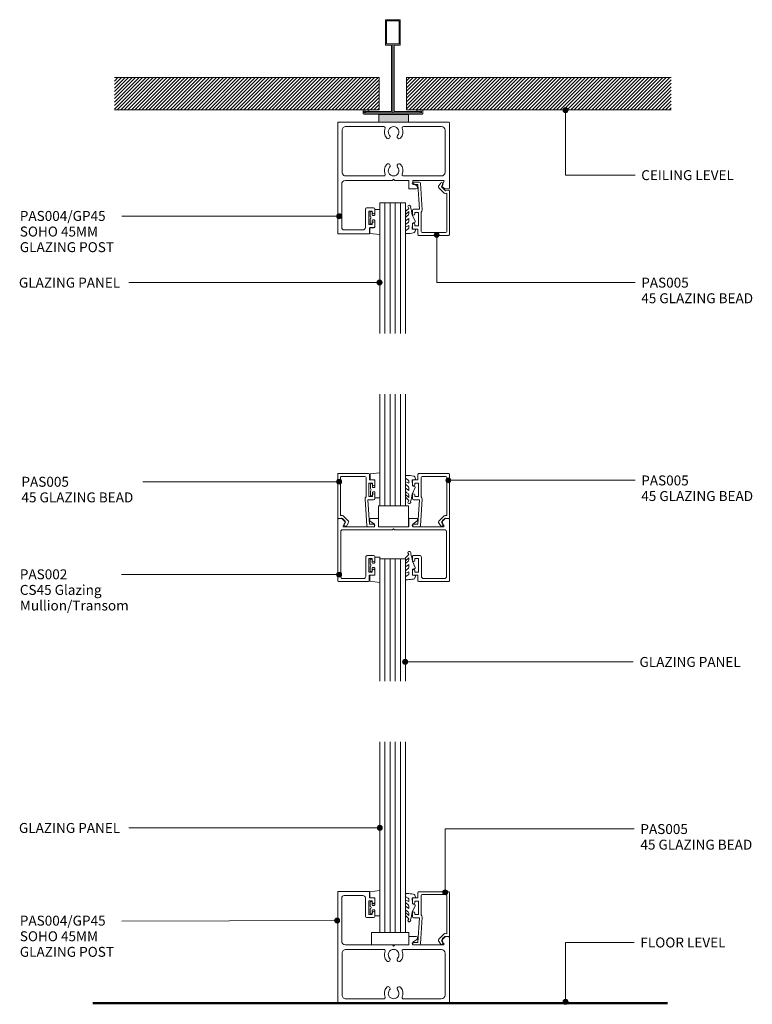
# Model space of a CAD drawing. Units: millimetres. Extents: x 4717 to 5012, y 13585 to 13981.
import ezdxf

# ---------------------------------------------------------------- set-up
doc = ezdxf.new("R2010")
doc.units = ezdxf.units.MM
doc.layers.add('Potter', color=7, linetype='Continuous', lineweight=18)
doc.styles.add('Arial', font='arial.ttf', dxfattribs={"height": 4})
pattern_1 = [(45, (-4867.617, -13942.904), (-0.70710678, 0.70710678), [])]

# ---------------------------------------------------------------- blocks, each defined once
blk = doc.blocks.new('PAS_Rubber Seal 1 - PAS_Rubber Seal-1635999-1')
at = {"layer": 'Potter', "lineweight": 9}
for p, q in [((-4.56, 4.53), (-3.27, 5.75)), ((-4.56, 5.39), (-4.56, 4.53)), ((-3.28, 7.01), (-4.37, 5.98)), ((-3.58, 4.23), (-4.13, 3.85)), ((-3.28, 7.01), (-3.67, 7.75)), ((-3.27, 5.75), (-3.27, 4.78)), ((-0.73, 1.82), (-1.85, 4.38)), ((-4.56, 3.09), (-4.56, 2.03)), ((-4.56, 2.03), (-3.27, 2.94)), ((-4.56, 0.17), (-4.56, -0.5)), ((-4.56, -0.5), (-3.28, 0.07)), ((-3.68, 1.26), (-4.33, 0.74)), ((-3.28, 0.07), (-3.27, -0.79)), ((-3.27, 2.94), (-3.27, 1.86)), ((-1.87, -1.33), (-1.8, 1.07)), ((-1.8, 1.07), (-0.85, 1.44)), ((-4.56, -2.09), (-4.56, -2.83)), ((-3.5, -1.19), (-4.42, -1.83)), ((-4.21, -3.11), (-3.92, -3.13)), ((-0.82, -1.39), (-1.87, -1.33)), ((-0.87, -2.49), (-0.61, -1.7))]:
    blk.add_line(p, q, dxfattribs=at)
for centre, radius, start, end in [((-3.09, 7.68), 0.583, 337.1747, 172.8985), ((-3.85, 5.49), 0.718, 136.4771, 188.2795), ((-4.11, 4.89), 0.849, 308.623, 352.5444), ((-28.73, -0.15), 27.26, 9.5715, 16.1904), ((-3.92, 0.24), 0.645, 129.403, 186.0733), ((-3.72, 3.11), 0.839, 119.0494, 181.6881), ((-4.09, 1.97), 0.824, 300.0622, 352.109), ((-0.95, 1.68), 0.26, 291.2413, 33.4427), ((-4.32, -2.05), 0.246, 113.9944, 189.2347), ((-4.28, -2.83), 0.288, 180, 282.9366), ((-4.89, 16), 19.16, 272.9313, 280.4115), ((-3.6, -0.87), 0.334, 286.6955, 14.3293), ((-1.39, -2.28), 0.558, 265.6298, 338.3563), ((-0.84, -1.63), 0.24, 341.5568, 85.8486)]:
    blk.add_arc(centre, radius, start, end, dxfattribs=at)
blk = doc.blocks.new('PAS_Rubber Seal 2 - ACE Captive Wedge-1618250-1')
at = {"layer": 'Potter', "lineweight": 9}
for p, q in [((-3.84, 6.84), (0.15, 6.4)), ((-3.84, -3.25), (-3.84, 6.84)), ((-1.8, 4), (0.15, 4)), ((-1.8, 4), (-1.8, 1.1)), ((0.15, 4), (0.15, 6.4)), ((-1, 0.9), (-1.6, 0.9)), ((-0.8, 2.3), (-0.8, 1.1)), ((-0.6, 2.5), (-0.2, 2.5)), ((0, 2.3), (0, 0.5)), ((-1.8, -3.25), (-3.84, -3.25)), ((-1.8, -1.1), (-1.8, -3.25)), ((-1.6, -0.9), (-1, -0.9)), ((-0.8, -2.3), (-0.8, -1.1)), ((-0.6, -2.5), (-0.2, -2.5)), ((0, -2.3), (0, -0.5))]:
    blk.add_line(p, q, dxfattribs=at)
for centre, radius, start, end in [((-1.6, 1.1), 0.2, 180, 270), ((-1, 1.1), 0.2, 270, 0), ((-0.6, 2.3), 0.2, 90, 180), ((0.27, 0), 0.567, 118.0725, 241.9275), ((-0.2, 2.3), 0.2, 0, 90), ((-1.6, -1.1), 0.2, 90, 180), ((-1, -1.1), 0.2, 360, 90), ((-0.6, -2.3), 0.2, 180, 270), ((-0.2, -2.3), 0.2, 270, 0)]:
    blk.add_arc(centre, radius, start, end, dxfattribs=at)
blk = doc.blocks.new('PAS_Glazing Panel - Potters Glazing Panel 8mm-1579168-1')
at = {"layer": 'Potter'}
for p, q in [((-10.38, 0), (-10.38, -52.5)), ((0, 0), (-10.38, 0)), ((0, 0), (0, -52.5))]:
    blk.add_line(p, q, dxfattribs=at)
at = {"layer": 'Potter', "lineweight": 9}
for p, q in [((-8.304, 0), (-8.304, -52.5)), ((-6.228, 0), (-6.228, -52.5)), ((-4.152, 0), (-4.152, -52.5)), ((-2.076, 0), (-2.076, -52.5))]:
    blk.add_line(p, q, dxfattribs=at)
blk = doc.blocks.new('PAS_Glazing Panel - Potters Glazing Panel 8mm-1579203-1')
at = {"layer": 'Potter'}
for p, q in [((-10.38, 0), (-10.38, -45)), ((0, 0), (-10.38, 0)), ((0, 0), (0, -45))]:
    blk.add_line(p, q, dxfattribs=at)
at = {"layer": 'Potter', "lineweight": 9}
for p, q in [((-8.304, 0), (-8.304, -45)), ((-6.228, 0), (-6.228, -45)), ((-4.152, 0), (-4.152, -45)), ((-2.076, 0), (-2.076, -45))]:
    blk.add_line(p, q, dxfattribs=at)
blk = doc.blocks.new('PAS_Rubber Seal 1 - PAS_Rubber Seal-1636000-1')
at = {"layer": 'Potter', "lineweight": 9}
for p, q in [((-4.56, 2.09), (-4.56, 2.83)), ((-4.56, -0.17), (-4.56, 0.5)), ((-4.56, 0.5), (-3.28, -0.07)), ((-3.5, 1.19), (-4.42, 1.83)), ((-4.21, 3.11), (-3.92, 3.13)), ((-3.28, -0.07), (-3.27, 0.79)), ((-0.82, 1.39), (-1.87, 1.33)), ((-1.87, 1.33), (-1.8, -1.07)), ((-0.87, 2.49), (-0.61, 1.7)), ((-4.56, -3.09), (-4.56, -2.03)), ((-4.56, -2.03), (-3.27, -2.94)), ((-3.68, -1.26), (-4.33, -0.74)), ((-3.58, -4.23), (-4.13, -3.85)), ((-3.27, -2.94), (-3.27, -1.86)), ((-0.73, -1.82), (-1.85, -4.38)), ((-1.8, -1.07), (-0.85, -1.44)), ((-4.56, -5.39), (-4.56, -4.53)), ((-4.56, -4.53), (-3.27, -5.75)), ((-3.28, -7.01), (-4.37, -5.98)), ((-3.28, -7.01), (-3.67, -7.75)), ((-3.27, -5.75), (-3.27, -4.78))]:
    blk.add_line(p, q, dxfattribs=at)
for centre, radius, start, end in [((-4.32, 2.05), 0.246, 170.7653, 246.0056), ((-4.28, 2.83), 0.288, 77.0634, 180), ((-4.89, -16), 19.16, 79.5885, 87.0687), ((-3.6, 0.87), 0.334, 345.6707, 73.3045), ((-1.39, 2.28), 0.558, 21.6437, 94.3702), ((-0.84, 1.63), 0.24, 274.1514, 18.4432), ((-3.92, -0.24), 0.645, 173.9267, 230.597), ((-3.72, -3.11), 0.839, 178.3119, 240.9506), ((-4.09, -1.97), 0.824, 7.891, 59.9378), ((-0.95, -1.68), 0.26, 326.5573, 68.7587), ((-3.85, -5.49), 0.718, 171.7205, 223.5229), ((-3.09, -7.68), 0.583, 187.1015, 22.8253), ((-4.11, -4.89), 0.849, 7.4556, 51.377), ((-28.73, 0.15), 27.26, 343.8096, 350.4285)]:
    blk.add_arc(centre, radius, start, end, dxfattribs=at)
blk = doc.blocks.new('PAS_005 - PAS_005-448403-1')
at = {"layer": 'Potter', "lineweight": 9}
for p, q in [((-12.75, 18.9), (-12.75, 21.1)), ((-12.45, 21.4), (-0.3, 21.4)), ((-1.6, 20.3), (-10.95, 20.3)), ((0, 21.1), (0, 3.55)), ((-14.95, 17), (-14.95, 18.4)), ((-14.45, 18.9), (-12.75, 18.9)), ((-12.55, 17.6), (-13.95, 17.6)), ((-13.95, 17.6), (-13.95, 17)), ((-12.55, 12.2), (-12.55, 17.6)), ((-11.45, 19.8), (-11.45, 12.05)), ((-1.1, 4.49), (-1.1, 19.8)), ((-14.95, 11.4), (-14.95, 12.8)), ((-13.95, 12.8), (-13.95, 12.2)), ((-13.95, 12.2), (-12.55, 12.2)), ((-12.11, 10.9), (-14.45, 10.9)), ((-12.75, 1), (-12.11, 10.9)), ((-10.99, 11.14), (-11.68, 0.47)), ((-4.3, 2.28), (-2.14, 4.44)), ((-1.71, 4.58), (-1.1, 4.49)), ((-14.5, 1), (-12.75, 1)), ((-12.18, 0), (-14.5, 0)), ((-3.69, 0.48), (-4.38, 1.68)), ((-1.58, 3.45), (-3.2, 1.83)), ((-3.2, 1.83), (-2.73, 1.03)), ((-0.35, 3.25), (-1.58, 3.45))]:
    blk.add_line(p, q, dxfattribs=at)
for centre, radius, start, end in [((-12.45, 21.1), 0.3, 90, 180), ((-10.95, 19.8), 0.5, 90, 180), ((-1.6, 19.8), 0.5, 360, 90), ((-0.3, 21.1), 0.3, 0, 90), ((-14.45, 18.4), 0.5, 90, 180), ((-14.45, 17), 0.5, 180, 0), ((-14.45, 12.8), 0.5, 0, 180), ((-11.99, 11.2), 1, 356.2732, 57.6347), ((-14.45, 11.4), 0.5, 180, 270), ((-1.79, 4.09), 0.5, 81.0123, 135), ((-14.5, 0.5), 0.5, 90, 270), ((-12.18, 0.5), 0.5, 270, 356.2732), ((-3.95, 1.93), 0.5, 135, 210), ((-3.21, 0.75), 0.55, 210, 30), ((-0.3, 3.55), 0.3, 261.0123, 0)]:
    blk.add_arc(centre, radius, start, end, dxfattribs=at)
blk = doc.blocks.new('PAS_005 - PAS_005-1450367-1')
at = {"layer": 'Potter', "lineweight": 9}
for p, q in [((-12.18, 0), (-14.5, 0)), ((-14.5, -1), (-12.75, -1)), ((-12.75, -1), (-12.11, -10.9)), ((-10.99, -11.14), (-11.68, -0.47)), ((-3.69, -0.48), (-4.38, -1.68)), ((-4.3, -2.28), (-2.14, -4.44)), ((-3.2, -1.83), (-2.73, -1.03)), ((-1.58, -3.45), (-3.2, -1.83)), ((-0.35, -3.25), (-1.58, -3.45)), ((0, -21.1), (0, -3.55)), ((-1.71, -4.58), (-1.1, -4.49)), ((-1.1, -4.49), (-1.1, -19.8)), ((-14.95, -11.4), (-14.95, -12.8)), ((-12.11, -10.9), (-14.45, -10.9)), ((-13.95, -12.8), (-13.95, -12.2)), ((-13.95, -12.2), (-12.55, -12.2)), ((-12.55, -12.2), (-12.55, -17.6)), ((-11.45, -19.8), (-11.45, -12.05)), ((-14.95, -17), (-14.95, -18.4)), ((-14.45, -18.9), (-12.75, -18.9)), ((-13.95, -17.6), (-13.95, -17)), ((-12.55, -17.6), (-13.95, -17.6)), ((-12.75, -18.9), (-12.75, -21.1)), ((-12.45, -21.4), (-0.3, -21.4)), ((-1.6, -20.3), (-10.95, -20.3))]:
    blk.add_line(p, q, dxfattribs=at)
for centre, radius, start, end in [((-14.5, -0.5), 0.5, 90, 270), ((-12.18, -0.5), 0.5, 3.7268, 90), ((-3.95, -1.93), 0.5, 150, 225), ((-3.21, -0.75), 0.55, 330, 150), ((-0.3, -3.55), 0.3, 360, 98.9877), ((-1.79, -4.09), 0.5, 225, 278.9877), ((-14.45, -11.4), 0.5, 90, 180), ((-11.99, -11.2), 1, 302.3653, 3.7268), ((-14.45, -12.8), 0.5, 180, 0), ((-14.45, -17), 0.5, 0, 180), ((-14.45, -18.4), 0.5, 180, 270), ((-10.95, -19.8), 0.5, 180, 270), ((-1.6, -19.8), 0.5, 270, 0), ((-12.45, -21.1), 0.3, 180, 270), ((-0.3, -21.1), 0.3, 270, 0)]:
    blk.add_arc(centre, radius, start, end, dxfattribs=at)
blk = doc.blocks.new('PAS_Rubber Seal 2 - ACE Captive Wedge-1618265-1')
at = {"layer": 'Potter', "lineweight": 9}
for p, q in [((-1.8, 3.25), (-3.79, 3.25)), ((-3.79, 3.25), (-3.79, -6.84)), ((-1.8, 1.1), (-1.8, 3.25)), ((-1.6, 0.9), (-1, 0.9)), ((-0.8, 2.3), (-0.8, 1.1)), ((-0.6, 2.5), (-0.2, 2.5)), ((0, 2.3), (0, 0.5)), ((-1.8, -4), (-1.8, -1.1)), ((-1, -0.9), (-1.6, -0.9)), ((-0.8, -2.3), (-0.8, -1.1)), ((-0.6, -2.5), (-0.2, -2.5)), ((0, -2.3), (0, -0.5)), ((-3.79, -6.84), (0.15, -6.4)), ((-1.8, -4), (0.15, -4)), ((0.15, -4), (0.15, -6.4))]:
    blk.add_line(p, q, dxfattribs=at)
for centre, radius, start, end in [((-1.6, 1.1), 0.2, 180, 270), ((-1, 1.1), 0.2, 270, 0), ((-0.6, 2.3), 0.2, 90, 180), ((0.27, 0), 0.567, 118.0725, 241.9275), ((-0.2, 2.3), 0.2, 360, 90), ((-1.6, -1.1), 0.2, 90, 180), ((-1, -1.1), 0.2, 360, 90), ((-0.6, -2.3), 0.2, 180, 270), ((-0.2, -2.3), 0.2, 270, 0)]:
    blk.add_arc(centre, radius, start, end, dxfattribs=at)
blk = doc.blocks.new('PAS_002 - PAS_002-1366997-1')
at = {"layer": 'Potter', "lineweight": 9}
for p, q in [((0, 25.12), (0, 0.3)), ((12.4, 25.42), (0.3, 25.42)), ((2, 24.22), (10.5, 24.22)), ((12.7, 22.92), (12.7, 25.12)), ((32.3, 22.92), (32.3, 25.12)), ((32.6, 25.42), (44.7, 25.42)), ((43, 24.22), (34.5, 24.22)), ((45, 25.12), (45, 0.3)), ((1.2, 5.4), (1.2, 23.42)), ((11.3, 23.42), (11.3, 15.72)), ((12.5, 21.62), (13.9, 21.62)), ((12.5, 16.22), (12.5, 21.62)), ((14.4, 22.92), (12.7, 22.92)), ((13.9, 21.62), (13.9, 21.02)), ((14.9, 21.02), (14.9, 22.42)), ((30.1, 21.02), (30.1, 22.42)), ((30.6, 22.92), (32.3, 22.92)), ((31.1, 21.62), (31.1, 21.02)), ((32.5, 21.62), (31.1, 21.62)), ((32.5, 16.22), (32.5, 21.62)), ((33.7, 23.42), (33.7, 15.72)), ((43.8, 5.4), (43.8, 23.42)), ((13.9, 16.22), (12.5, 16.22)), ((13.9, 16.82), (13.9, 16.22)), ((14.9, 15.42), (14.9, 16.82)), ((30.1, 15.42), (30.1, 16.82)), ((31.1, 16.82), (31.1, 16.22)), ((31.1, 16.22), (32.5, 16.22)), ((12.1, 14.92), (14.4, 14.92)), ((32.9, 14.92), (30.6, 14.92)), ((2, 4.6), (14.8, 4.6)), ((14.8, 4.6), (22.1, 4.6)), ((22.1, 4.6), (22.5, 4.2)), ((22.5, 4.2), (22.9, 4.6)), ((22.9, 4.6), (43, 4.6)), ((2.77, 0.87), (1.9, 0)), ((2.25, 2.95), (2.89, 1.83)), ((14.8, 3.4), (2.51, 3.4)), ((13.1, 1.2), (14.8, 2.3)), ((14.8, 2.3), (14.8, 3.4)), ((16.4, 3.4), (16.4, 0.3)), ((28.6, 3.4), (16.4, 3.4)), ((28.6, 0.3), (28.6, 3.4)), ((30.2, 3.4), (30.2, 2.3)), ((42.49, 3.4), (30.2, 3.4)), ((30.2, 2.3), (31.9, 1.2)), ((42.11, 1.83), (42.75, 2.95)), ((43.1, 0), (42.23, 0.87)), ((1.9, 0), (0.3, 0)), ((16.1, 0), (13.45, 0)), ((31.55, 0), (28.9, 0)), ((44.7, 0), (43.1, 0))]:
    blk.add_line(p, q, dxfattribs=at)
for centre, radius, start, end in [((0.3, 25.12), 0.3, 90, 180), ((2, 23.42), 0.8, 90, 180), ((10.5, 23.42), 0.8, 360, 90), ((12.4, 25.12), 0.3, 0, 90), ((32.6, 25.12), 0.3, 90, 180), ((34.5, 23.42), 0.8, 90, 180), ((43, 23.42), 0.8, 0, 90), ((44.7, 25.12), 0.3, 0, 90), ((14.4, 21.02), 0.5, 180, 360), ((14.4, 22.42), 0.5, 0, 90), ((30.6, 22.42), 0.5, 90, 180), ((30.6, 21.02), 0.5, 180, 360), ((14.4, 16.82), 0.5, 0, 180), ((30.6, 16.82), 0.5, 0, 180), ((12.1, 15.72), 0.8, 180, 270), ((14.4, 15.42), 0.5, 270, 0), ((30.6, 15.42), 0.5, 180, 270), ((32.9, 15.72), 0.8, 270, 0), ((2, 5.4), 0.8, 180, 270), ((43, 5.4), 0.8, 270, 0), ((0.3, 0.3), 0.3, 180, 270), ((2.51, 3.1), 0.3, 90, 210), ((2.2, 1.43), 0.8, 315, 30), ((13.45, 0.65), 0.65, 122.9589, 270), ((16.1, 0.3), 0.3, 270, 0), ((28.9, 0.3), 0.3, 180, 270), ((31.55, 0.65), 0.65, 270, 57.0411), ((42.8, 1.43), 0.8, 150, 225), ((42.49, 3.1), 0.3, 330, 90), ((44.7, 0.3), 0.3, 270, 0)]:
    blk.add_arc(centre, radius, start, end, dxfattribs=at)
blk = doc.blocks.new('PAS_Rubber Seal 1 - PAS_Rubber Seal-1681919-1')
at = {"layer": 'Potter', "lineweight": 9}
for p, q in [((-4.62, 4.53), (-3.33, 5.75)), ((-4.62, 5.39), (-4.62, 4.53)), ((-3.34, 7.01), (-4.43, 5.98)), ((-3.64, 4.23), (-4.19, 3.85)), ((-3.34, 7.01), (-3.67, 7.75)), ((-3.33, 5.75), (-3.33, 4.78)), ((-0.73, 1.82), (-1.85, 4.38)), ((-4.62, 3.09), (-4.62, 2.03)), ((-4.62, 2.03), (-3.33, 2.94)), ((-4.62, 0.17), (-4.62, -0.5)), ((-4.62, -0.5), (-3.34, 0.07)), ((-3.73, 1.26), (-4.39, 0.74)), ((-3.34, 0.07), (-3.33, -0.79)), ((-3.33, 2.94), (-3.33, 1.86)), ((-1.87, -1.33), (-1.8, 1.07)), ((-1.8, 1.07), (-0.85, 1.44)), ((-4.62, -2.09), (-4.62, -2.83)), ((-3.56, -1.19), (-4.48, -1.83)), ((-4.27, -3.11), (-3.92, -3.13)), ((-0.82, -1.39), (-1.87, -1.33)), ((-0.87, -2.49), (-0.61, -1.7))]:
    blk.add_line(p, q, dxfattribs=at)
for centre, radius, start, end in [((-3.09, 7.68), 0.583, 337.1747, 172.8985), ((-3.91, 5.49), 0.718, 136.4771, 188.2795), ((-4.17, 4.89), 0.849, 308.623, 352.5444), ((-28.73, -0.15), 27.26, 9.5715, 16.1904), ((-3.78, 3.11), 0.839, 119.0494, 181.6881), ((-3.98, 0.24), 0.645, 129.403, 186.0733), ((-4.14, 1.97), 0.824, 300.0622, 352.109), ((-0.95, 1.68), 0.26, 291.2413, 33.4427), ((-4.38, -2.05), 0.246, 113.9944, 189.2347), ((-4.33, -2.83), 0.288, 180, 282.9366), ((-4.89, 16), 19.16, 272.9313, 280.4115), ((-3.65, -0.87), 0.334, 286.6955, 14.3293), ((-1.39, -2.28), 0.558, 265.6298, 338.3563), ((-0.84, -1.63), 0.24, 341.5568, 85.8486)]:
    blk.add_arc(centre, radius, start, end, dxfattribs=at)
blk = doc.blocks.new('PAS_Glazing Panel - Potters Glazing Panel 8mm-1026936-1')
at = {"layer": 'Potter'}
for p, q in [((-10.38, 0), (-10.38, -49.22)), ((0, 0), (-10.38, 0)), ((0, 0), (0, -49.22))]:
    blk.add_line(p, q, dxfattribs=at)
at = {"layer": 'Potter', "lineweight": 9}
for p, q in [((-8.3, 0), (-8.3, -49.22)), ((-6.23, 0), (-6.23, -49.22)), ((-4.15, 0), (-4.15, -49.22)), ((-2.08, 0), (-2.08, -49.22))]:
    blk.add_line(p, q, dxfattribs=at)
blk = doc.blocks.new('PAS_004-GP-45 - PAS_004-GP-45-1707007-1')
at = {"layer": 'Potter', "lineweight": 9}
for p, q in [((-43.94, -7.02), (-43.94, 19.28)), ((-43.64, 19.58), (0.76, 19.58)), ((-42.14, -0.62), (-42.14, 16.28)), ((-40.64, 17.78), (-25.36, 17.78)), ((-17.52, 17.78), (-2.24, 17.78)), ((-0.74, 16.28), (-0.74, -0.62)), ((1.06, 19.28), (1.06, -25.12)), ((-40.84, -3.92), (-41.43, -3.92)), ((-29.14, -3.92), (-40.84, -3.92)), ((-25.36, -2.12), (-40.64, -2.12)), ((-29.14, -5.02), (-29.14, -3.92)), ((-22.13, -3.92), (-27.54, -3.92)), ((-27.54, -3.92), (-27.54, -7.02)), ((-21.94, -3.92), (-22.13, -3.92)), ((-21.44, -3.42), (-21.94, -3.92)), ((-20.94, -3.92), (-21.44, -3.42)), ((-2.04, -3.92), (-20.94, -3.92)), ((-2.24, -2.12), (-17.52, -2.12)), ((-42.04, -7.32), (-43.64, -7.32)), ((-41.17, -6.46), (-42.04, -7.32)), ((-41.69, -4.37), (-41.05, -5.49)), ((-30.84, -6.13), (-29.14, -5.02)), ((-27.84, -7.32), (-30.49, -7.32)), ((-0.54, -22.82), (-0.54, -5.42)), ((-13.87, -16.82), (-13.87, -15.42)), ((-13.37, -14.92), (-10.57, -14.92)), ((-10.07, -15.42), (-10.07, -22.82)), ((-11.47, -16.22), (-12.87, -16.22)), ((-12.87, -16.22), (-12.87, -16.82)), ((-11.47, -21.62), (-11.47, -16.22)), ((-13.87, -22.42), (-13.87, -21.02)), ((-11.67, -22.92), (-13.37, -22.92)), ((-12.87, -21.02), (-12.87, -21.62)), ((-12.87, -21.62), (-11.47, -21.62)), ((-11.67, -25.22), (-11.67, -22.92)), ((0.76, -25.42), (-11.47, -25.42)), ((-9.07, -23.82), (-1.54, -23.82))]:
    blk.add_line(p, q, dxfattribs=at)
for centre, radius, start, end in [((-43.64, 19.28), 0.3, 90, 180), ((-40.64, 16.28), 1.5, 90, 180), ((-25.36, 17.28), 0.5, 337.1553, 90), ((-21.44, 15.63), 3.75, 157.1553, 221.7753), ((-21.44, 15.63), 2.15, 90, 221.7753), ((-21.44, 15.63), 2.15, 318.2247, 90), ((-21.44, 15.63), 3.75, 318.2247, 22.8447), ((-17.52, 17.28), 0.5, 90, 202.8447), ((-2.24, 16.28), 1.5, 360, 90), ((0.76, 19.28), 0.3, 0, 90), ((-23.64, 13.67), 0.8, 221.7753, 41.7753), ((-19.24, 13.67), 0.8, 138.2247, 318.2247), ((-21.44, 0.03), 3.75, 138.2247, 202.8447), ((-23.64, 2), 0.8, 318.2247, 138.2247), ((-21.44, 0.03), 2.15, 138.2247, 270), ((-21.44, 0.03), 2.15, 270, 41.7753), ((-19.24, 2), 0.8, 41.7753, 221.7753), ((-21.44, 0.03), 3.75, 337.1553, 41.7753), ((-40.64, -0.62), 1.5, 180, 270), ((-41.43, -4.22), 0.302, 90, 210.6541), ((-25.36, -1.62), 0.5, 270, 22.8447), ((-17.52, -1.62), 0.5, 157.1553, 270), ((-2.24, -0.62), 1.5, 270, 0), ((-2.04, -5.42), 1.5, 0, 90), ((-43.64, -7.02), 0.3, 180, 270), ((-41.74, -5.89), 0.8, 315, 30), ((-30.49, -6.67), 0.65, 122.9589, 270), ((-27.84, -7.02), 0.3, 270, 0), ((-13.37, -15.42), 0.5, 90, 180), ((-10.57, -15.42), 0.5, 0, 90), ((-13.37, -16.82), 0.5, 180, 0), ((-13.37, -21.02), 0.5, 0, 180), ((-13.37, -22.42), 0.5, 180, 270), ((-9.07, -22.82), 1, 180, 270), ((-1.54, -22.82), 1, 270, 0), ((-11.47, -25.22), 0.2, 180, 270), ((0.76, -25.12), 0.3, 270, 0)]:
    blk.add_arc(centre, radius, start, end, dxfattribs=at)
blk = doc.blocks.new('PAS_Rubber Seal 2 - ACE Captive Wedge-1618377-1')
at = {"layer": 'Potter', "lineweight": 9}
for p, q in [((-1.8, 3.25), (-3.82, 3.25)), ((-3.82, 3.25), (-3.82, -6.84)), ((-1.8, 1.1), (-1.8, 3.25)), ((-1.6, 0.9), (-1, 0.9)), ((-0.8, 2.3), (-0.8, 1.1)), ((-0.6, 2.5), (-0.2, 2.5)), ((0, 2.3), (0, 0.5)), ((-1.8, -4), (-1.8, -1.1)), ((-1, -0.9), (-1.6, -0.9)), ((-0.8, -2.3), (-0.8, -1.1)), ((-0.6, -2.5), (-0.2, -2.5)), ((0, -2.3), (0, -0.5)), ((-3.82, -6.84), (0.15, -6.4)), ((-1.8, -4), (0.15, -4)), ((0.15, -4), (0.15, -6.4))]:
    blk.add_line(p, q, dxfattribs=at)
for centre, radius, start, end in [((-1.6, 1.1), 0.2, 180, 270), ((-1, 1.1), 0.2, 270, 0), ((-0.6, 2.3), 0.2, 90, 180), ((0.27, 0), 0.567, 118.0725, 241.9275), ((-0.2, 2.3), 0.2, 360, 90), ((-1.6, -1.1), 0.2, 90, 180), ((-1, -1.1), 0.2, 360, 90), ((-0.6, -2.3), 0.2, 180, 270), ((-0.2, -2.3), 0.2, 270, 0)]:
    blk.add_arc(centre, radius, start, end, dxfattribs=at)
blk = doc.blocks.new('PAS_Glazing Panel - Potters Glazing Panel 8mm-1671997-1')
at = {"layer": 'Potter'}
for p, q in [((-10.38, 0), (-10.38, 76.7)), ((0, 0), (0, 76.7)), ((0, 0), (-10.38, 0))]:
    blk.add_line(p, q, dxfattribs=at)
at = {"layer": 'Potter', "lineweight": 9}
for p, q in [((-8.3, 0), (-8.3, 76.7)), ((-6.23, 0), (-6.23, 76.7)), ((-4.15, 0), (-4.15, 76.7)), ((-2.08, 0), (-2.08, 76.7))]:
    blk.add_line(p, q, dxfattribs=at)
blk = doc.blocks.new('PAS_Generic Line Ceiling - Floor-613846-1')
at = {"layer": 'Potter', "lineweight": 50}
blk.add_line((0, 231.15), (0, 0), dxfattribs=at)
blk = doc.blocks.new('PAS_D Main Tee wit Edge Conditions - 24mm SQ Standard Tile-884346-1')
at = {"layer": 'Potter', "lineweight": 9}
h = blk.add_hatch(dxfattribs=at)
h.set_pattern_fill('FP_1', color=256, style=0, pattern_type=2)
h.set_pattern_definition(pattern_1)
h.paths.add_polyline_path([(-5.5, 1.7), (-5.5, 14.7), (-112, 14.7), (-112, 1.7)], flags=0)
h = blk.add_hatch(dxfattribs=at)
h.set_pattern_fill('FP_1', color=256, style=0, pattern_type=2)
h.set_pattern_definition(pattern_1)
h.paths.add_polyline_path([(5.5, 1.7), (112, 1.7), (112, 14.7), (5.5, 14.7)], flags=0)
for p, q in [((-3, 38), (-3, 27.8)), ((3, 38), (-3, 38)), ((-2.5, 37.5), (-2.5, 28.33)), ((2.5, 37.5), (-2.5, 37.5)), ((2.5, 28.33), (2.5, 37.5)), ((3, 27.8), (3, 38)), ((-3, 27.8), (-0.5, 27.8)), ((-2.5, 28.33), (0, 28.33)), ((-0.5, 27.8), (-0.5, 1)), ((0, 28.33), (2.5, 28.33)), ((0, 0.5), (0, 28.33)), ((0.5, 27.8), (3, 27.8)), ((0.5, 1), (0.5, 27.8)), ((-12, 1.45), (-12, 0.25)), ((11.75, 0), (-11.75, 0)), ((-11.75, 0), (11.75, 0)), ((-11.5, 1.2), (-10.9, 1.2)), ((-11.5, 0.5), (-11.5, 1.2)), ((11.5, 0.5), (-11.5, 0.5)), ((-11, 1), (-11, 0.5)), ((-0.5, 1), (-11, 1)), ((-10.9, 1.2), (-9.71, 1.01)), ((-9.63, 1.5), (-10.86, 1.7)), ((-9.71, 1.01), (-9.63, 1.5)), ((11, 1), (0.5, 1)), ((10.86, 1.7), (9.63, 1.5)), ((9.63, 1.5), (9.71, 1.01)), ((9.71, 1.01), (10.9, 1.2)), ((10.9, 1.2), (11.5, 1.2)), ((11, 0.5), (11, 1)), ((11.5, 1.2), (11.5, 0.5)), ((12, 0.25), (12, 1.45))]:
    blk.add_line(p, q, dxfattribs=at)
at = {"layer": 'Potter'}
for p, q in [((-5.5, 14.7), (-112, 14.7)), ((-5.5, 14.7), (-112, 14.7)), ((-5.5, 1.7), (-5.5, 14.7)), ((-5.5, 14.7), (-5.5, 1.7)), ((5.5, 14.7), (112, 14.7)), ((5.5, 1.7), (5.5, 14.7)), ((5.5, 14.7), (112, 14.7)), ((5.5, 14.7), (5.5, 1.7)), ((-112, 1.7), (-5.5, 1.7)), ((-5.5, 1.7), (-112, 1.7)), ((112, 1.7), (5.5, 1.7)), ((5.5, 1.7), (112, 1.7))]:
    blk.add_line(p, q, dxfattribs=at)
at = {"layer": 'Potter', "lineweight": 9}
for centre, start, end in [((-11.75, 1.45), 90, 180), ((-11.75, 0.25), 180, 270), ((11.75, 1.45), 0, 90), ((11.75, 0.25), 270, 0)]:
    blk.add_arc(centre, 0.25, start, end, dxfattribs=at)
blk = doc.blocks.new('PAS Acoustic Foam Tape - Potters Acoustic Foam Tape-176289-1')
at = {"layer": 'Potter'}
blk.add_hatch(color=256, dxfattribs=at).paths.add_polyline_path([(6, 0), (6, 3), (-6, 3), (-6, 0)], flags=0)
at = {"layer": 'Potter', "lineweight": 9}
for p, q in [((6, 3), (-6, 3)), ((-6, 3), (-6, 0)), ((-6, 3), (6, 3)), ((-6, 0), (-6, 3)), ((-6, 0), (6, 0)), ((6, 0), (-6, 0)), ((6, 0), (6, 3)), ((6, 3), (6, 0))]:
    blk.add_line(p, q, dxfattribs=at)
blk = doc.blocks.new('PAS_Glass Packer - PAS_Glass Packer-810603-1')
at = {"layer": 'Potter', "lineweight": 9}
for p, q in [((-10.92, 0.28), (1.19, 0.28)), ((-10.92, -8.12), (-10.92, 0.28)), ((1.19, 0.28), (1.19, -8.12)), ((1.19, -8.12), (-10.92, -8.12))]:
    blk.add_line(p, q, dxfattribs=at)
blk = doc.blocks.new('PAS_Glass Packer - PAS_Glass Packer-477646-1')
at = {"layer": 'Potter', "lineweight": 9}
for p, q in [((-12.36, -1.42), (2.64, -1.42)), ((-12.36, -6.42), (-12.36, -1.42)), ((2.64, -1.42), (2.64, -6.42)), ((2.64, -6.42), (-12.36, -6.42))]:
    blk.add_line(p, q, dxfattribs=at)
blk = doc.blocks.new('PAS_004-GP-45 - PAS_004-GP-45-1579069-1')
at = {"layer": 'Potter', "lineweight": 9}
for p, q in [((-11.67, 25.22), (-11.67, 22.92)), ((0.76, 25.42), (-11.47, 25.42)), ((-9.07, 23.82), (-1.54, 23.82)), ((1.06, -19.28), (1.06, 25.12)), ((-13.87, 22.42), (-13.87, 21.02)), ((-11.67, 22.92), (-13.37, 22.92)), ((-12.87, 21.02), (-12.87, 21.62)), ((-12.87, 21.62), (-11.47, 21.62)), ((-11.47, 21.62), (-11.47, 16.22)), ((-10.07, 15.42), (-10.07, 22.82)), ((-0.54, 22.82), (-0.54, 5.42)), ((-13.87, 16.82), (-13.87, 15.42)), ((-12.87, 16.22), (-12.87, 16.82)), ((-11.47, 16.22), (-12.87, 16.22)), ((-13.37, 14.92), (-10.57, 14.92)), ((-43.94, 7.02), (-43.94, -19.28)), ((-42.04, 7.32), (-43.64, 7.32)), ((-41.17, 6.46), (-42.04, 7.32)), ((-41.69, 4.37), (-41.05, 5.49)), ((-30.84, 6.13), (-29.14, 5.02)), ((-27.84, 7.32), (-30.49, 7.32)), ((-29.14, 5.02), (-29.14, 3.92)), ((-27.54, 3.92), (-27.54, 7.02)), ((-42.14, 0.62), (-42.14, -16.28)), ((-40.84, 3.92), (-41.43, 3.92)), ((-29.14, 3.92), (-40.84, 3.92)), ((-25.36, 2.12), (-40.64, 2.12)), ((-22.13, 3.92), (-27.54, 3.92)), ((-21.94, 3.92), (-22.13, 3.92)), ((-21.44, 3.42), (-21.94, 3.92)), ((-20.94, 3.92), (-21.44, 3.42)), ((-2.04, 3.92), (-20.94, 3.92)), ((-2.24, 2.12), (-17.52, 2.12)), ((-0.74, -16.28), (-0.74, 0.62)), ((-43.64, -19.58), (0.76, -19.58)), ((-40.64, -17.78), (-25.36, -17.78)), ((-17.52, -17.78), (-2.24, -17.78))]:
    blk.add_line(p, q, dxfattribs=at)
for centre, radius, start, end in [((-11.47, 25.22), 0.2, 90, 180), ((-9.07, 22.82), 1, 90, 180), ((-1.54, 22.82), 1, 0, 90), ((0.76, 25.12), 0.3, 0, 90), ((-13.37, 22.42), 0.5, 90, 180), ((-13.37, 21.02), 0.5, 180, 360), ((-13.37, 16.82), 0.5, 0, 180), ((-13.37, 15.42), 0.5, 180, 270), ((-10.57, 15.42), 0.5, 270, 360), ((-43.64, 7.02), 0.3, 90, 180), ((-41.43, 4.22), 0.302, 149.3459, 270), ((-41.74, 5.89), 0.8, 330, 45), ((-30.49, 6.67), 0.65, 90, 237.0411), ((-27.84, 7.02), 0.3, 360, 90), ((-2.04, 5.42), 1.5, 270, 360), ((-40.64, 0.62), 1.5, 90, 180), ((-25.36, 1.62), 0.5, 337.1553, 90), ((-21.44, -0.03), 3.75, 157.1553, 221.7753), ((-21.44, -0.03), 2.15, 90, 221.7753), ((-21.44, -0.03), 2.15, 318.2247, 90), ((-21.44, -0.03), 3.75, 318.2247, 22.8447), ((-17.52, 1.62), 0.5, 90, 202.8447), ((-2.24, 0.62), 1.5, 360, 90), ((-23.64, -2), 0.8, 221.7753, 41.7753), ((-19.24, -2), 0.8, 138.2247, 318.2247), ((-21.44, -15.63), 3.75, 138.2247, 202.8447), ((-23.64, -13.67), 0.8, 318.2247, 138.2247), ((-21.44, -15.63), 2.15, 138.2247, 270), ((-21.44, -15.63), 2.15, 270, 41.7753), ((-19.24, -13.67), 0.8, 41.7753, 221.7753), ((-21.44, -15.63), 3.75, 337.1553, 41.7753), ((-43.64, -19.28), 0.3, 180, 270), ((-40.64, -16.28), 1.5, 180, 270), ((-25.36, -17.28), 0.5, 270, 22.8447), ((-17.52, -17.28), 0.5, 157.1553, 270), ((-2.24, -16.28), 1.5, 270, 0), ((0.76, -19.28), 0.3, 270, 360)]:
    blk.add_arc(centre, radius, start, end, dxfattribs=at)

msp = doc.modelspace()

# ---------------------------------------------------------------- hatches: boundary and pattern name
at = {"layer": 'Potter', "lineweight": 9}
h = msp.add_hatch(color=256, dxfattribs=at)
edge = h.paths.add_edge_path(flags=0)
edge.add_arc((4937.12, 13944.51), 1, 0, 360)
h = msp.add_hatch(color=256, dxfattribs=at)
edge = h.paths.add_edge_path(flags=0)
edge.add_arc((4845.98, 13901.8), 1, 0, 360)
h = msp.add_hatch(color=256, dxfattribs=at)
edge = h.paths.add_edge_path(flags=0)
edge.add_arc((4885.25, 13894.32), 1, 0, 360)
h = msp.add_hatch(color=256, dxfattribs=at)
edge = h.paths.add_edge_path(flags=0)
edge.add_arc((4862.26, 13875.13), 1, 0, 360)
h = msp.add_hatch(color=256, dxfattribs=at)
edge = h.paths.add_edge_path(flags=0)
edge.add_arc((4845.98, 13795), 1, 0, 360)
h = msp.add_hatch(color=256, dxfattribs=at)
edge = h.paths.add_edge_path(flags=0)
edge.add_arc((4889.94, 13795.55), 1, 0, 360)
h = msp.add_hatch(color=256, dxfattribs=at)
edge = h.paths.add_edge_path(flags=0)
edge.add_arc((4845.98, 13757.6), 1, 0, 360)
h = msp.add_hatch(color=256, dxfattribs=at)
edge = h.paths.add_edge_path(flags=0)
edge.add_arc((4872.53, 13722.51), 1, 0, 360)
h = msp.add_hatch(color=256, dxfattribs=at)
edge = h.paths.add_edge_path(flags=0)
edge.add_arc((4862.33, 13655.71), 1, 0, 360)
h = msp.add_hatch(color=256, dxfattribs=at)
edge = h.paths.add_edge_path(flags=0)
edge.add_arc((4888.67, 13629.76), 1, 0, 360)
h = msp.add_hatch(color=256, dxfattribs=at)
edge = h.paths.add_edge_path(flags=0)
edge.add_arc((4845.19, 13618.4), 1, 0, 360)
h = msp.add_hatch(color=256, dxfattribs=at)
edge = h.paths.add_edge_path(flags=0)
edge.add_arc((4937.12, 13585.7), 1, 0, 360)

# ---------------------------------------------------------------- linework, layer by layer
for p, q in [((4937.12, 13944.51), (4937.12, 13918.39)), ((4937.12, 13918.39), (4965.08, 13918.39)), ((4845.98, 13901.8), (4758.61, 13901.8)), ((4885.25, 13894.32), (4885.25, 13875.13)), ((4862.26, 13875.13), (4761.34, 13875.13)), ((4885.25, 13875.13), (4965.08, 13875.13)), ((4845.98, 13795), (4767.01, 13795)), ((4889.94, 13795.55), (4965.08, 13795.55)), ((4845.98, 13757.6), (4758.36, 13757.6)), ((4872.53, 13722.51), (4964.37, 13722.51)), ((4862.33, 13655.71), (4761.34, 13655.71)), ((4888.67, 13655.27), (4964.74, 13655.27)), ((4888.67, 13629.76), (4888.67, 13655.27)), ((4845.19, 13618.4), (4758.61, 13618.22)), ((4937.12, 13609.62), (4964.74, 13609.62)), ((4937.12, 13585.7), (4937.12, 13609.62))]:
    msp.add_line(p, q, dxfattribs=at)
for centre in [(4937.12, 13944.51), (4845.98, 13901.8), (4885.25, 13894.32), (4862.26, 13875.13), (4845.98, 13795), (4889.94, 13795.55), (4845.98, 13757.6), (4872.53, 13722.51), (4862.33, 13655.71), (4888.67, 13629.76), (4845.19, 13618.4), (4937.12, 13585.7)]:
    msp.add_circle(centre, 1, dxfattribs=at)

# ---------------------------------------------------------------- block references
at = {"layer": 'Potter'}
for name, p in [('PAS_D Main Tee wit Edge Conditions - 24mm SQ Standard Tile-884346-1', (4867.62, 13942.9)), ('PAS Acoustic Foam Tape - Potters Acoustic Foam Tape-176289-1', (4867.92, 13939.71)), ('PAS_005 - PAS_005-1450367-1', (4890.42, 13915.53)), ('PAS_Glazing Panel - Potters Glazing Panel 8mm-1579168-1', (4872.73, 13907.16)), ('PAS_Rubber Seal 1 - PAS_Rubber Seal-1635999-1', (4877.3, 13897.96)), ('PAS_Rubber Seal 1 - PAS_Rubber Seal-1636000-1', (4877.3, 13794.42)), ('PAS_005 - PAS_005-448403-1', (4890.42, 13776.85)), ('PAS_Glass Packer - PAS_Glass Packer-810603-1', (4872.77, 13784.97)), ('PAS_Rubber Seal 1 - PAS_Rubber Seal-1681919-1', (4877.35, 13758.67)), ('PAS_Glazing Panel - Potters Glazing Panel 8mm-1026936-1', (4872.73, 13763.93)), ('PAS_Glazing Panel - Potters Glazing Panel 8mm-1671997-1', (4872.74, 13613.59)), ('PAS_005 - PAS_005-448403-1', (4890.42, 13608.59)), ('PAS_Rubber Seal 1 - PAS_Rubber Seal-1636000-1', (4877.3, 13626.16)), ('PAS_Glass Packer - PAS_Glass Packer-477646-1', (4871.38, 13615))]:
    msp.add_blockref(name, p, dxfattribs=at)
for name, p, rotation in [('PAS_004-GP-45 - PAS_004-GP-45-1579069-1', (4846.48, 13920.13), 180), ('PAS_Rubber Seal 2 - ACE Captive Wedge-1618250-1', (4858.52, 13901.25), 180), ('PAS_Glazing Panel - Potters Glazing Panel 8mm-1579203-1', (4862.35, 13785.25), 180), ('PAS_005 - PAS_005-1450367-1', (4845.42, 13776.85), 180), ('PAS_Rubber Seal 2 - ACE Captive Wedge-1618265-1', (4858.57, 13791.75), 180), ('PAS_002 - PAS_002-1366997-1', (4890.42, 13780.25), 180), ('PAS_Rubber Seal 2 - ACE Captive Wedge-1618250-1', (4858.52, 13761.33), 180), ('PAS_004-GP-45 - PAS_004-GP-45-1707007-1', (4846.48, 13604.67), 180), ('PAS_Rubber Seal 2 - ACE Captive Wedge-1618377-1', (4858.54, 13623.59), 180), ('PAS_Generic Line Ceiling - Floor-613846-1', (4746.93, 13585.09), 269.9999999999997)]:
    msp.add_blockref(name, p, dxfattribs=dict(at, rotation=rotation))

# ---------------------------------------------------------------- texts
at = {"layer": 'Potter', "lineweight": 9, "char_height": 4, "attachment_point": 1, "line_spacing_factor": 0.941778, "style": 'Arial'}
for s, insert, width in [('CEILING LEVEL', (4967.56, 13920.35), 49.3622), ('PAS004/GP45\\PSOHO 45MM\\PGLAZING POST', (4717.51, 13903.93), 49.3132), ('GLAZING PANEL', (4717.14, 13877.09), 53.035), ('PAS005\\P45 GLAZING BEAD', (4967.56, 13877.09), 58.6176), ('PAS005\\P45 GLAZING BEAD', (4718.16, 13796.96), 58.6176), ('PAS005\\P45 GLAZING BEAD', (4967.56, 13797.5), 58.6176), ('PAS002\\PCS45 Glazing\\PMullion/Transom', (4717.51, 13759.73), 49.0194), ('GLAZING PANEL', (4966.85, 13724.46), 53.035), ('GLAZING PANEL', (4717.15, 13657.66), 53.035), ('PAS005\\P45 GLAZING BEAD', (4967.22, 13657.22), 58.6176), ('PAS004/GP45\\PSOHO 45MM\\PGLAZING POST', (4717.51, 13620.36), 49.3132), ('FLOOR LEVEL', (4967.22, 13611.58), 45.6404)]:
    msp.add_mtext(s, dxfattribs=dict(at, insert=insert, width=width))

doc.saveas('drawing.dxf')
